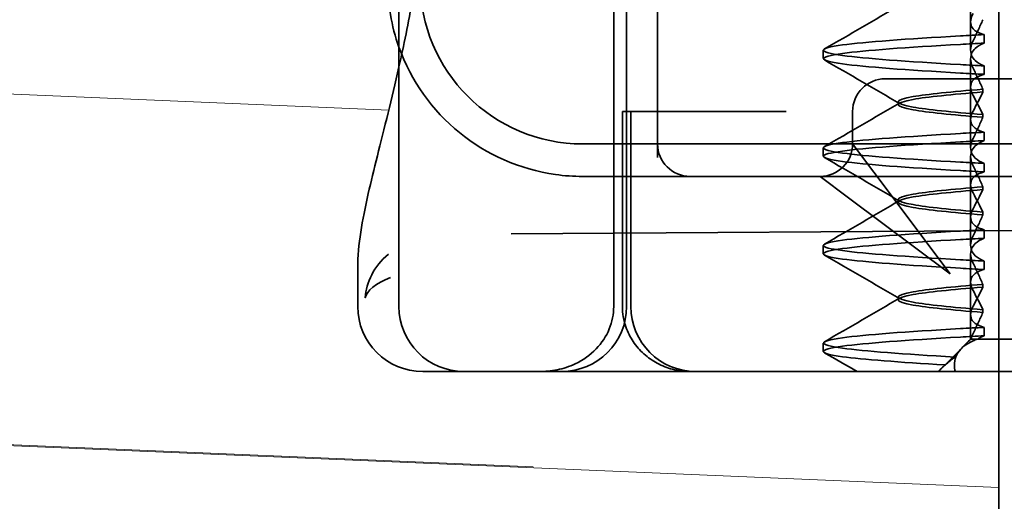
# Model space of a CAD drawing. Units: millimetres. Extents: x 1469 to 2238, y 596 to 1326.
# Drawn here: x 1645 to 1660, y 1236 to 1244 of the extents above; entities that cross this region are included whole.
import ezdxf

# ---------------------------------------------------------------- set-up
doc = ezdxf.new("R2010")
doc.units = ezdxf.units.MM
doc.header["$LTSCALE"] = 4
doc.layers.add('Obrys', color=7, linetype='Continuous', lineweight=18)
doc.layers.add('Viditelná (ISO)', color=7, linetype='Continuous', lineweight=35)
doc.layers.add('Šrafy (ISO)', color=6, linetype='Continuous', lineweight=9, true_color=0xff00ff)

# ---------------------------------------------------------------- blocks, each defined once
blk = doc.blocks.new('A$C768832E6')
at = {"layer": 'Viditelná (ISO)'}
for p, q in [((5.777, 72.044), (5.777, 88.044)), ((9.078, 72.044), (9.078, 88.044)), ((9.277, 72.044), (9.277, 88.044)), ((15, 67), (15, 82)), ((14.565, 76.419), (14.565, 77.351)), ((9.752, 77.044), (9.752, 74.334)), ((14.565, 76.419), (14.565, 75.986)), ((14.773, 76.094), (14.773, 76.224)), ((12.301, 75.854), (12.301, 75.983)), ((14.565, 74.919), (14.565, 75.851)), ((14.773, 75.743), (14.773, 75.613)), ((14.252, 75.544), (13.252, 75.544)), ((14.252, 75.544), (24.95, 75.544)), ((14.753, 75.341), (14.753, 75.385)), ((13.451, 75.147), (13.451, 75.19)), ((9.211, 75.044), (9.237, 75.044)), ((9.211, 72.044), (9.211, 75.044)), ((9.442, 75.044), (9.237, 75.044)), ((9.342, 72.044), (9.342, 75.044)), ((9.442, 75.044), (11.265, 75.044)), ((11.729, 75.044), (11.265, 75.044)), ((12.752, 74.544), (12.752, 75.044)), ((14.753, 74.996), (14.753, 74.953)), ((14.565, 74.919), (14.565, 74.486)), ((14.773, 74.594), (14.773, 74.724)), ((8.601, 74.544), (30.601, 74.544)), ((12.301, 74.354), (12.301, 74.483)), ((13.08, 74.107), (12.752, 74.544)), ((14.565, 73.419), (14.565, 74.351)), ((14.773, 74.243), (14.773, 74.113)), ((8.601, 74.044), (10.252, 74.044)), ((10.252, 74.044), (10.39, 74.044)), ((10.39, 74.044), (12.252, 74.044)), ((12.252, 74.044), (14.252, 74.044)), ((12.252, 74.044), (12.689, 73.716)), ((14.252, 72.544), (13.08, 74.107)), ((14.252, 74.044), (24.95, 74.044)), ((14.753, 73.841), (14.753, 73.885)), ((12.689, 73.716), (14.252, 72.544)), ((13.451, 73.647), (13.451, 73.69)), ((14.565, 73.419), (14.565, 72.986)), ((14.753, 73.496), (14.753, 73.453)), ((7.5, 73.162), (32.5, 73.328)), ((14.773, 73.094), (14.773, 73.224)), ((12.301, 72.854), (12.301, 72.983)), ((14.565, 71.919), (14.565, 72.851)), ((14.773, 72.743), (14.773, 72.613)), ((5.143, 72.044), (5.143, 72.638)), ((14.753, 72.341), (14.753, 72.385)), ((13.451, 72.147), (13.451, 72.19)), ((14.565, 71.919), (14.565, 71.544)), ((14.753, 71.996), (14.753, 71.953)), ((14.773, 71.594), (14.773, 71.724)), ((12.301, 71.354), (12.301, 71.483)), ((14.565, 71.544), (14.48, 71.459)), ((14.572, 71.544), (14.565, 71.544)), ((14.676, 71.544), (14.572, 71.544)), ((15.525, 71.544), (14.676, 71.544)), ((14.07, 71.044), (14.424, 71.399)), ((6.252, 71.044), (6.143, 71.044)), ((6.252, 71.044), (6.777, 71.044)), ((6.82, 71.044), (6.777, 71.044)), ((8.93, 71.044), (6.82, 71.044)), ((9.777, 71.044), (8.93, 71.044)), ((9.777, 71.044), (28.002, 71.044)), ((14.121, 71.1), (14.065, 71.044))]:
    blk.add_line(p, q, dxfattribs=at)
for centre, radius, start, end in [((8.601, 77.044), 3, 180, 199.7022), ((8.601, 77.044), 2.5, 180, 270), ((8.601, 77.044), 3, 199.7022, 261.9815), ((13.252, 75.044), 0.5, 90, 180), ((10.252, 74.544), 0.5, 180, 270), ((12.252, 74.544), 0.5, 270, 0), ((6.143, 72.044), 1, 180, 270), ((6.777, 72.044), 1, 180, 270), ((8.277, 72.044), 1, 270, 0), ((10.342, 72.044), 1, 180, 270)]:
    blk.add_arc(centre, radius, start, end, dxfattribs=at)
for centre, major_axis, ratio, start_param, end_param in [((17.607, 76.214), (-5.307, -0.197), 0.025592, 5.274694, 5.358504), ((17.607, 76.084), (-5.307, -0.197), 0.025591, 5.274694, 5.358504), ((17.607, 75.753), (-5.307, 0.197), 0.025591, 0.924682, 1.008492), ((17.607, 75.623), (-5.307, 0.197), 0.025591, 0.924682, 1.008492), ((17.607, 74.714), (-5.307, -0.197), 0.025591, 5.274694, 5.358504), ((17.607, 74.584), (-5.307, -0.197), 0.025591, 5.274694, 5.358504), ((17.607, 74.253), (-5.307, 0.197), 0.025591, 0.924682, 1.008492), ((17.607, 74.123), (-5.307, 0.197), 0.025591, 0.924682, 1.008492), ((17.607, 73.214), (-5.307, -0.197), 0.02559, 5.274694, 5.358504), ((17.607, 73.084), (-5.307, -0.197), 0.02559, 5.274694, 5.358504), ((17.607, 72.753), (-5.307, 0.197), 0.02559, 0.924682, 1.008492), ((17.607, 72.623), (-5.307, 0.197), 0.02559, 0.924682, 1.008492), ((17.607, 71.584), (-5.307, -0.197), 0.02559, 5.274693, 5.358504)]:
    blk.add_ellipse(centre, major_axis=major_axis, ratio=ratio, start_param=start_param, end_param=end_param, dxfattribs=at)
for points in [[(5.777, 75.727), (5.85, 76.053), (5.922, 76.405), (5.989, 76.78)], [(12.32, 76.003), (12.705, 76.226), (13.09, 76.449), (13.474, 76.672)], [(13.474, 75.165), (13.09, 75.388), (12.705, 75.611), (12.32, 75.834)], [(12.32, 74.503), (12.705, 74.726), (13.09, 74.949), (13.474, 75.172)], [(13.474, 73.665), (13.09, 73.888), (12.705, 74.111), (12.32, 74.334)], [(8.183, 74.073), (8.322, 74.053), (8.462, 74.044), (8.601, 74.044)], [(12.32, 73.003), (12.705, 73.226), (13.09, 73.449), (13.474, 73.672)], [(13.474, 72.165), (13.09, 72.388), (12.705, 72.611), (12.32, 72.834)], [(5.144, 72.639), (5.144, 72.639), (5.144, 72.638), (5.144, 72.638)], [(12.32, 71.503), (12.705, 71.726), (13.09, 71.949), (13.474, 72.172)], [(12.822, 71.044), (12.655, 71.14), (12.487, 71.237), (12.32, 71.334)], [(14.323, 71.267), (14.273, 71.229), (14.225, 71.188), (14.179, 71.146)]]:
    blk.add_open_spline(points, degree=3, dxfattribs=at)
for points, knots in [([(14.773, 76.224), (14.716, 76.239), (14.671, 76.259), (14.611, 76.303), (14.593, 76.325), (14.566, 76.378), (14.562, 76.411), (14.572, 76.478), (14.584, 76.512), (14.603, 76.547)], [-0.09938123, -0.09938123, -0.09938123, -0.09938123, -0.07103833, -0.07103833, -0.04973381, -0.04973381, -0.02344894, -0.02344894, -0.00007218, -0.00007218, -0.00007218, -0.00007218]), ([(14.753, 76.452), (14.73, 76.399), (14.706, 76.346), (14.656, 76.238), (14.63, 76.183), (14.603, 76.129)], [0.00007372, 0.00007372, 0.00007372, 0.00007372, 0.03418471, 0.03418471, 0.0683353, 0.0683353, 0.0683353, 0.0683353]), ([(14.408, 75.763), (13.579, 75.81), (12.94, 75.856), (12.598, 75.903), (12.207, 75.957), (12.206, 76.01), (12.597, 76.064), (12.939, 76.11), (13.578, 76.157), (14.408, 76.204)], [44.628939, 44.628939, 44.628939, 44.628939, 45.217017, 45.217017, 45.217017, 45.889085, 45.889085, 45.889085, 46.477248, 46.477248, 46.477248, 46.477248]), ([(14.408, 75.633), (13.578, 75.68), (12.939, 75.727), (12.597, 75.774), (12.206, 75.827), (12.207, 75.88), (12.598, 75.934), (12.94, 75.981), (13.579, 76.028), (14.408, 76.074)], [44.628939, 44.628939, 44.628939, 44.628939, 45.217103, 45.217103, 45.217103, 45.889172, 45.889172, 45.889172, 46.477248, 46.477248, 46.477248, 46.477248]), ([(14.603, 76.129), (14.584, 76.091), (14.572, 76.054), (14.562, 75.978), (14.566, 75.94), (14.593, 75.876), (14.611, 75.849), (14.671, 75.793), (14.716, 75.765), (14.773, 75.743)], [-0.1012397, -0.1012397, -0.1012397, -0.1012397, -0.0774543, -0.0774543, -0.0506286, -0.0506286, -0.0288589, -0.0288589, 0, 0, 0, 0]), ([(14.603, 75.708), (14.584, 75.747), (14.572, 75.784), (14.562, 75.859), (14.566, 75.897), (14.593, 75.961), (14.611, 75.988), (14.671, 76.044), (14.716, 76.072), (14.773, 76.094)], [-0.1012397, -0.1012397, -0.1012397, -0.1012397, -0.0774528, -0.0774528, -0.0506252, -0.0506252, -0.0288568, -0.0288568, 0, 0, 0, 0]), ([(5.144, 72.639), (5.144, 72.996), (5.21, 73.36), (5.387, 74.141), (5.494, 74.546), (5.664, 75.241), (5.72, 75.477), (5.777, 75.727)], [0, 0, 0, 0, 0.2653722, 0.2653722, 0.4918529, 0.4918529, 0.5958755, 0.5958755, 0.5958755, 0.5958755]), ([(14.753, 75.385), (14.73, 75.438), (14.706, 75.491), (14.656, 75.599), (14.63, 75.654), (14.603, 75.708)], [0.00007374, 0.00007374, 0.00007374, 0.00007374, 0.03418662, 0.03418662, 0.06833534, 0.06833534, 0.06833534, 0.06833534]), ([(14.773, 75.613), (14.716, 75.599), (14.671, 75.578), (14.611, 75.534), (14.593, 75.513), (14.566, 75.459), (14.562, 75.426), (14.572, 75.359), (14.584, 75.325), (14.603, 75.29)], [-0.09938126, -0.09938126, -0.09938126, -0.09938126, -0.07101869, -0.07101869, -0.04970146, -0.04970146, -0.02343506, -0.02343506, -0.0000722, -0.0000722, -0.0000722, -0.0000722]), ([(14.753, 75.384), (14.271, 75.346), (13.901, 75.308), (13.683, 75.27), (13.377, 75.217), (13.377, 75.163), (13.683, 75.11), (13.901, 75.071), (14.271, 75.033), (14.753, 74.995)], [-1.738513, -1.738513, -1.738513, -1.738513, -1.260238, -1.260238, -1.260238, -0.588169, -0.588169, -0.588169, -0.109806, -0.109806, -0.109806, -0.109806]), ([(14.753, 74.953), (14.271, 74.991), (13.901, 75.029), (13.683, 75.067), (13.377, 75.121), (13.377, 75.174), (13.683, 75.228), (13.901, 75.266), (14.271, 75.304), (14.753, 75.342)], [0.109806, 0.109806, 0.109806, 0.109806, 0.588081, 0.588081, 0.588081, 1.26015, 1.26015, 1.26015, 1.738513, 1.738513, 1.738513, 1.738513]), ([(14.603, 75.047), (14.63, 75.098), (14.656, 75.147), (14.706, 75.245), (14.73, 75.294), (14.753, 75.341)], [0.00002454, 0.00002454, 0.00002454, 0.00002454, 0.03349898, 0.03349898, 0.06693577, 0.06693577, 0.06693577, 0.06693577]), ([(14.603, 75.29), (14.63, 75.24), (14.656, 75.19), (14.706, 75.092), (14.73, 75.043), (14.753, 74.996)], [0.00002448, 0.00002448, 0.00002448, 0.00002448, 0.03354794, 0.03354794, 0.06693561, 0.06693561, 0.06693561, 0.06693561]), ([(14.773, 74.724), (14.716, 74.739), (14.671, 74.759), (14.611, 74.803), (14.593, 74.825), (14.566, 74.878), (14.562, 74.911), (14.572, 74.978), (14.584, 75.012), (14.603, 75.047)], [-0.09938139, -0.09938139, -0.09938139, -0.09938139, -0.07103297, -0.07103297, -0.04972484, -0.04972484, -0.02344508, -0.02344508, -0.0000724, -0.0000724, -0.0000724, -0.0000724]), ([(14.753, 74.952), (14.73, 74.899), (14.706, 74.846), (14.656, 74.738), (14.63, 74.683), (14.603, 74.629)], [0.00007395, 0.00007395, 0.00007395, 0.00007395, 0.034185, 0.034185, 0.06833567, 0.06833567, 0.06833567, 0.06833567]), ([(14.408, 74.263), (13.579, 74.31), (12.94, 74.356), (12.598, 74.403), (12.207, 74.457), (12.206, 74.51), (12.597, 74.564), (12.939, 74.61), (13.578, 74.657), (14.408, 74.704)], [38.345753, 38.345753, 38.345753, 38.345753, 38.933829, 38.933829, 38.933829, 39.605899, 39.605899, 39.605899, 40.194063, 40.194063, 40.194063, 40.194063]), ([(14.603, 74.629), (14.584, 74.591), (14.572, 74.554), (14.562, 74.478), (14.566, 74.44), (14.593, 74.376), (14.611, 74.349), (14.671, 74.293), (14.716, 74.265), (14.773, 74.243)], [-0.1012396, -0.1012396, -0.1012396, -0.1012396, -0.0774544, -0.0774544, -0.0506285, -0.0506285, -0.0288588, -0.0288588, 0, 0, 0, 0]), ([(14.408, 74.133), (13.578, 74.18), (12.939, 74.227), (12.597, 74.274), (12.206, 74.327), (12.207, 74.38), (12.598, 74.434), (12.94, 74.481), (13.579, 74.528), (14.408, 74.574)], [38.345753, 38.345753, 38.345753, 38.345753, 38.933916, 38.933916, 38.933916, 39.605983, 39.605983, 39.605983, 40.194063, 40.194063, 40.194063, 40.194063]), ([(14.603, 74.208), (14.584, 74.247), (14.572, 74.284), (14.562, 74.359), (14.566, 74.397), (14.593, 74.461), (14.611, 74.488), (14.671, 74.544), (14.716, 74.572), (14.773, 74.594)], [-0.1012395, -0.1012395, -0.1012395, -0.1012395, -0.0774537, -0.0774537, -0.050627, -0.050627, -0.0288579, -0.0288579, 0, 0, 0, 0]), ([(14.753, 73.885), (14.73, 73.938), (14.706, 73.991), (14.656, 74.099), (14.63, 74.154), (14.603, 74.208)], [0.00007397, 0.00007397, 0.00007397, 0.00007397, 0.03418691, 0.03418691, 0.0683357, 0.0683357, 0.0683357, 0.0683357]), ([(14.773, 74.113), (14.716, 74.099), (14.671, 74.078), (14.611, 74.034), (14.593, 74.013), (14.566, 73.959), (14.562, 73.926), (14.572, 73.859), (14.584, 73.825), (14.603, 73.79)], [-0.0993814, -0.0993814, -0.0993814, -0.0993814, -0.07103643, -0.07103643, -0.04973056, -0.04973056, -0.02344753, -0.02344753, -0.0000724, -0.0000724, -0.0000724, -0.0000724]), ([(14.753, 73.884), (14.271, 73.846), (13.901, 73.808), (13.683, 73.77), (13.377, 73.717), (13.377, 73.663), (13.683, 73.61), (13.901, 73.571), (14.271, 73.533), (14.753, 73.495)], [-1.738513, -1.738513, -1.738513, -1.738513, -1.260235, -1.260235, -1.260235, -0.588167, -0.588167, -0.588167, -0.109806, -0.109806, -0.109806, -0.109806]), ([(14.753, 73.453), (14.271, 73.491), (13.901, 73.529), (13.683, 73.567), (13.377, 73.621), (13.377, 73.674), (13.683, 73.728), (13.901, 73.766), (14.271, 73.804), (14.753, 73.842)], [0.109806, 0.109806, 0.109806, 0.109806, 0.588072, 0.588072, 0.588072, 1.260146, 1.260146, 1.260146, 1.738513, 1.738513, 1.738513, 1.738513]), ([(14.603, 73.547), (14.63, 73.598), (14.656, 73.647), (14.706, 73.745), (14.73, 73.794), (14.753, 73.841)], [0.0000246, 0.0000246, 0.0000246, 0.0000246, 0.0334991, 0.0334991, 0.06693594, 0.06693594, 0.06693594, 0.06693594]), ([(14.603, 73.79), (14.63, 73.74), (14.656, 73.69), (14.706, 73.592), (14.73, 73.543), (14.753, 73.496)], [0.00002454, 0.00002454, 0.00002454, 0.00002454, 0.03355274, 0.03355274, 0.06693581, 0.06693581, 0.06693581, 0.06693581]), ([(14.773, 73.224), (14.716, 73.239), (14.671, 73.259), (14.611, 73.303), (14.593, 73.325), (14.566, 73.378), (14.562, 73.411), (14.572, 73.478), (14.584, 73.512), (14.603, 73.547)], [-0.09938155, -0.09938155, -0.09938155, -0.09938155, -0.07102309, -0.07102309, -0.04970844, -0.04970844, -0.02343803, -0.02343803, -0.00007258, -0.00007258, -0.00007258, -0.00007258]), ([(14.753, 73.452), (14.73, 73.399), (14.706, 73.346), (14.656, 73.238), (14.63, 73.183), (14.603, 73.129)], [0.00007417, 0.00007417, 0.00007417, 0.00007417, 0.03418527, 0.03418527, 0.06833601, 0.06833601, 0.06833601, 0.06833601]), ([(14.408, 72.763), (13.579, 72.81), (12.94, 72.856), (12.598, 72.903), (12.207, 72.957), (12.206, 73.01), (12.597, 73.064), (12.939, 73.11), (13.578, 73.157), (14.408, 73.204)], [32.062568, 32.062568, 32.062568, 32.062568, 32.650635, 32.650635, 32.650635, 33.322709, 33.322709, 33.322709, 33.910878, 33.910878, 33.910878, 33.910878]), ([(14.603, 73.129), (14.584, 73.091), (14.572, 73.053), (14.562, 72.978), (14.566, 72.94), (14.593, 72.876), (14.611, 72.849), (14.671, 72.793), (14.716, 72.765), (14.773, 72.743)], [-0.10124, -0.10124, -0.10124, -0.10124, -0.0774542, -0.0774542, -0.0506274, -0.0506274, -0.0288581, -0.0288581, -0.0000004, -0.0000004, -0.0000004, -0.0000004]), ([(14.408, 72.633), (13.578, 72.68), (12.939, 72.727), (12.597, 72.774), (12.206, 72.827), (12.207, 72.88), (12.598, 72.934), (12.94, 72.981), (13.579, 73.028), (14.408, 73.074)], [32.062568, 32.062568, 32.062568, 32.062568, 32.650731, 32.650731, 32.650731, 33.3228, 33.3228, 33.3228, 33.910878, 33.910878, 33.910878, 33.910878]), ([(14.603, 72.708), (14.584, 72.747), (14.572, 72.784), (14.562, 72.859), (14.566, 72.897), (14.593, 72.961), (14.611, 72.988), (14.671, 73.044), (14.716, 73.072), (14.773, 73.094)], [-0.1012396, -0.1012396, -0.1012396, -0.1012396, -0.0774541, -0.0774541, -0.0506276, -0.0506276, -0.0288582, -0.0288582, 0, 0, 0, 0]), ([(5.615, 72.849), (5.391, 72.663), (5.274, 72.417), (5.257, 72.178), (5.257, 72.177), (5.257, 72.176)], [-0.05126221, -0.05126221, -0.05126221, -0.05126221, 0, 0, 0.00024912, 0.00024912, 0.00024912, 0.00024912]), ([(14.753, 72.385), (14.73, 72.438), (14.706, 72.491), (14.656, 72.599), (14.63, 72.654), (14.603, 72.708)], [0.00007418, 0.00007418, 0.00007418, 0.00007418, 0.03418717, 0.03418717, 0.06833602, 0.06833602, 0.06833602, 0.06833602]), ([(14.773, 72.613), (14.716, 72.599), (14.671, 72.578), (14.611, 72.534), (14.593, 72.513), (14.566, 72.459), (14.562, 72.426), (14.572, 72.359), (14.584, 72.325), (14.603, 72.29)], [-0.09938155, -0.09938155, -0.09938155, -0.09938155, -0.0710236, -0.0710236, -0.0497093, -0.0497093, -0.0234384, -0.0234384, -0.00007259, -0.00007259, -0.00007259, -0.00007259]), ([(5.257, 72.176), (5.257, 72.176), (5.258, 72.177), (5.285, 72.288), (5.414, 72.402), (5.649, 72.49)], [-0.00024912, -0.00024912, -0.00024912, -0.00024912, 0, 0, 0.05126221, 0.05126221, 0.05126221, 0.05126221]), ([(14.753, 72.384), (14.271, 72.346), (13.901, 72.308), (13.683, 72.27), (13.377, 72.217), (13.377, 72.163), (13.683, 72.11), (13.901, 72.071), (14.271, 72.033), (14.753, 71.995)], [-1.738513, -1.738513, -1.738513, -1.738513, -1.260237, -1.260237, -1.260237, -0.588168, -0.588168, -0.588168, -0.109806, -0.109806, -0.109806, -0.109806]), ([(14.753, 71.953), (14.271, 71.991), (13.901, 72.029), (13.683, 72.067), (13.377, 72.121), (13.377, 72.174), (13.683, 72.228), (13.901, 72.266), (14.271, 72.304), (14.753, 72.342)], [0.109806, 0.109806, 0.109806, 0.109806, 0.588071, 0.588071, 0.588071, 1.260145, 1.260145, 1.260145, 1.738513, 1.738513, 1.738513, 1.738513]), ([(14.603, 72.047), (14.63, 72.098), (14.656, 72.147), (14.706, 72.245), (14.73, 72.294), (14.753, 72.341)], [0.00002466, 0.00002466, 0.00002466, 0.00002466, 0.03349921, 0.03349921, 0.06693609, 0.06693609, 0.06693609, 0.06693609]), ([(14.603, 72.29), (14.63, 72.24), (14.656, 72.19), (14.706, 72.092), (14.73, 72.043), (14.753, 71.996)], [0.00002461, 0.00002461, 0.00002461, 0.00002461, 0.03355497, 0.03355497, 0.06693598, 0.06693598, 0.06693598, 0.06693598]), ([(9.078, 72.044), (9.078, 71.925), (9.054, 71.809), (8.963, 71.585), (8.895, 71.482), (8.717, 71.297), (8.607, 71.22), (8.397, 71.121), (8.304, 71.091), (8.115, 71.053), (8.022, 71.044), (7.928, 71.044), (7.926, 71.044), (7.925, 71.044)], [0.171809, 0.171809, 0.171809, 0.171809, 0.207417, 0.207417, 0.2444163, 0.2444163, 0.2846953, 0.2846953, 0.3144867, 0.3144867, 0.3436181, 0.3436181, 0.3440765, 0.3440765, 0.3440765, 0.3440765]), ([(10.257, 71.044), (10.21, 71.044), (10.164, 71.047), (10.072, 71.059), (10.027, 71.068), (9.902, 71.101), (9.823, 71.132), (9.675, 71.211), (9.605, 71.26), (9.48, 71.372), (9.424, 71.436), (9.331, 71.576), (9.293, 71.652), (9.23, 71.831), (9.211, 71.938), (9.211, 72.044)], [0, 0, 0, 0, 0.0139635, 0.0139635, 0.0276943, 0.0276943, 0.0528587, 0.0528587, 0.078032, 0.078032, 0.1032283, 0.1032283, 0.1284184, 0.1284184, 0.1601185, 0.1601185, 0.1601185, 0.1601185]), ([(14.773, 71.724), (14.716, 71.739), (14.671, 71.759), (14.611, 71.803), (14.593, 71.825), (14.566, 71.878), (14.562, 71.911), (14.572, 71.978), (14.584, 72.012), (14.603, 72.047)], [-0.09938167, -0.09938167, -0.09938167, -0.09938167, -0.07102224, -0.07102224, -0.0497066, -0.0497066, -0.02343729, -0.02343729, -0.00007275, -0.00007275, -0.00007275, -0.00007275]), ([(14.753, 71.952), (14.73, 71.899), (14.706, 71.846), (14.656, 71.738), (14.63, 71.683), (14.603, 71.629)], [0.00007436, 0.00007436, 0.00007436, 0.00007436, 0.0341855, 0.0341855, 0.0683363, 0.0683363, 0.0683363, 0.0683363]), ([(14.323, 71.268), (13.534, 71.313), (12.928, 71.358), (12.598, 71.403), (12.207, 71.457), (12.206, 71.51), (12.597, 71.564), (12.939, 71.61), (13.578, 71.657), (14.408, 71.704)], [25.799605, 25.799605, 25.799605, 25.799605, 26.367449, 26.367449, 26.367449, 27.039523, 27.039523, 27.039523, 27.627692, 27.627692, 27.627692, 27.627692]), ([(14.773, 71.724), (14.711, 71.721), (14.649, 71.717), (14.527, 71.711), (14.467, 71.707), (14.408, 71.704)], [-0.04454093, -0.04454093, -0.04454093, -0.04454093, -0.02228538, -0.02228538, -0.00002716, -0.00002716, -0.00002716, -0.00002716]), ([(14.603, 71.629), (14.595, 71.614), (14.589, 71.6), (14.579, 71.571), (14.575, 71.557), (14.572, 71.544)], [-0.01820419, -0.01820419, -0.01820419, -0.01820419, -0.00913684, -0.00913684, -0.00004914, -0.00004914, -0.00004914, -0.00004914]), ([(14.179, 71.146), (13.46, 71.189), (12.907, 71.231), (12.597, 71.273), (12.206, 71.327), (12.206, 71.38), (12.597, 71.434), (12.94, 71.481), (13.578, 71.528), (14.408, 71.574)], [25.834694, 25.834694, 25.834694, 25.834694, 26.367493, 26.367493, 26.367493, 27.039592, 27.039592, 27.039592, 27.627692, 27.627692, 27.627692, 27.627692]), ([(14.329, 71.045), (14.328, 71.053), (14.326, 71.06), (14.307, 71.165), (14.321, 71.254), (14.416, 71.404), (14.492, 71.467), (14.625, 71.526), (14.65, 71.535), (14.676, 71.544)], [0, 0, 0, 0, 0.0055623, 0.0055623, 0.0740936, 0.0740936, 0.1354374, 0.1354374, 0.1481916, 0.1481916, 0.1481916, 0.1481916]), ([(14.571, 71.544), (14.518, 71.498), (14.471, 71.451), (14.387, 71.359), (14.352, 71.313), (14.323, 71.267)], [-0.05536248, -0.05536248, -0.05536248, -0.05536248, -0.02766568, -0.02766568, -0.00003332, -0.00003332, -0.00003332, -0.00003332]), ([(14.676, 71.544), (14.69, 71.553), (14.705, 71.562), (14.737, 71.579), (14.755, 71.587), (14.773, 71.594)], [-0.01888346, -0.01888346, -0.01888346, -0.01888346, -0.00939704, -0.00939704, -0.000001, -0.000001, -0.000001, -0.000001]), ([(14.179, 71.147), (14.156, 71.132), (14.137, 71.116), (14.103, 71.081), (14.089, 71.063), (14.078, 71.044)], [-0.03934425, -0.03934425, -0.03934425, -0.03934425, -0.01997726, -0.01997726, 0, 0, 0, 0])]:
    blk.add_open_spline(points, degree=3, knots=knots, dxfattribs=at)

msp = doc.modelspace()

# ---------------------------------------------------------------- linework, layer by layer
at = {"layer": 'Obrys'}
for p, q in [((1644.107, 1242.531), (1650.885, 1242.245)), ((1653.107, 1236.761), (1644.107, 1237.141)), ((1644.107, 1237.124), (1660.265, 1236.442))]:
    msp.add_line(p, q, dxfattribs=at)

# ---------------------------------------------------------------- block references
at = {"layer": 'Šrafy (ISO)'}
msp.add_blockref('A$C768832E6', (1645.265, 1167.181), dxfattribs=at)

doc.saveas('drawing.dxf')
